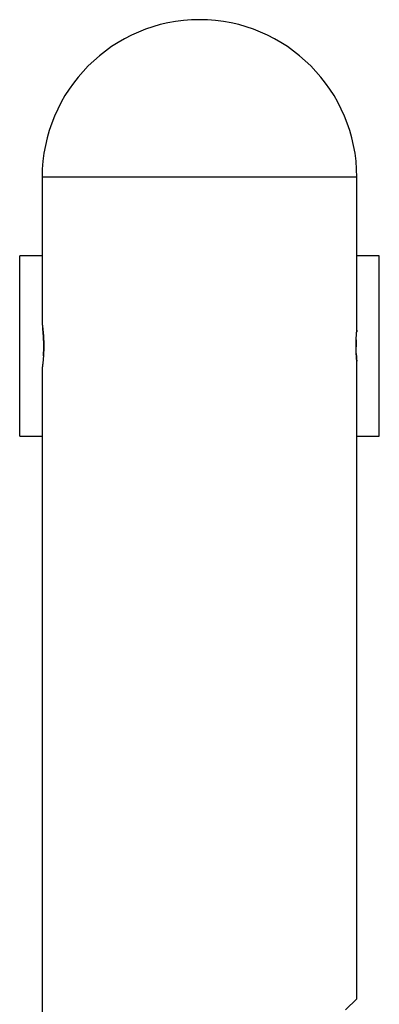
# Model space of a CAD drawing. Units: inches. Extents: x 135.5 to 164.1, y 88.3 to 121.2.
# Drawn here: x 137.8 to 139.4, y 101.3 to 105.7 of the extents above; entities that cross this region are included whole.
import ezdxf

# ---------------------------------------------------------------- set-up
doc = ezdxf.new("R2010")
doc.units = ezdxf.units.IN
doc.header["$MEASUREMENT"] = 0
doc.layers.add('Ebene 1', color=7, linetype='Continuous')

# ---------------------------------------------------------------- blocks, each defined once
blk = doc.blocks.new('block 2')
at = {"layer": 'Ebene 1', "color": 179, "lineweight": 25, "true_color": 0x1a171b}
for points in [[(137.9075, 104.9891), (137.9075, 104.3389)], [(139.3076, 104.9891), (137.9075, 104.9891)], [(139.3076, 104.3089), (139.3076, 104.9891)], [(137.8076, 103.839), (137.8076, 104.6393)], [(137.9075, 104.6393), (137.8076, 104.6393)], [(139.4075, 104.6393), (139.3076, 104.6393)], [(139.4075, 103.839), (139.4075, 104.6393)], [(137.9134, 104.1955), (137.9137, 104.201), (137.9139, 104.2066), (137.9142, 104.2121), (137.9144, 104.2179), (137.9146, 104.2234), (137.9146, 104.2296), (137.9148, 104.2352), (137.9148, 104.2414), (137.9146, 104.2472), (137.9146, 104.2531), (137.9144, 104.2589), (137.9142, 104.2644), (137.9141, 104.2703), (137.9137, 104.2758), (137.9134, 104.2813), (137.913, 104.2865), (137.9127, 104.2917), (137.9123, 104.2965), (137.912, 104.3013), (137.9115, 104.3058), (137.9111, 104.3099), (137.9103, 104.3178)], [(139.3076, 104.169), (139.3076, 104.1694), (139.3074, 104.17), (139.3074, 104.1707), (139.3073, 104.1718), (139.3071, 104.1731), (139.3071, 104.1749), (139.3069, 104.1769), (139.3066, 104.179), (139.3064, 104.1814), (139.3062, 104.1838), (139.3061, 104.1869), (139.3059, 104.1897), (139.3055, 104.1931), (139.3054, 104.1966), (139.3052, 104.2), (139.305, 104.2038), (139.3047, 104.2079), (139.3047, 104.2117), (139.3045, 104.2159), (139.3043, 104.2203), (139.3043, 104.2245), (139.3042, 104.229), (139.304, 104.2334), (139.304, 104.2379), (139.304, 104.242), (139.304, 104.2465), (139.3042, 104.251), (139.3043, 104.2555), (139.3043, 104.26), (139.3045, 104.2641), (139.3047, 104.2682), (139.3048, 104.272), (139.305, 104.2762), (139.3052, 104.2796), (139.3054, 104.283), (139.3057, 104.2865), (139.3059, 104.2896), (139.3061, 104.2927), (139.3064, 104.2954), (139.3066, 104.2979), (139.3067, 104.3003), (139.3069, 104.3023), (139.3071, 104.3041), (139.3073, 104.3054), (139.3074, 104.3068), (139.3074, 104.3078), (139.3076, 104.3085), (139.3076, 104.3089), (139.3076, 104.3089)], [(139.3047, 104.2672), (139.3047, 104.2662), (139.3045, 104.2651), (139.3045, 104.2641), (139.3045, 104.2631), (139.3045, 104.262), (139.3045, 104.2606), (139.3043, 104.2596), (139.3043, 104.2586), (139.3043, 104.2575), (139.3043, 104.2562), (139.3043, 104.2551), (139.3043, 104.2541), (139.3042, 104.2531), (139.3042, 104.252), (139.3042, 104.2507), (139.3042, 104.2496), (139.3042, 104.2486), (139.3042, 104.2472), (139.304, 104.2462), (139.304, 104.2451), (139.304, 104.2438), (139.304, 104.2427), (139.304, 104.2417), (139.304, 104.2407), (139.304, 104.2393), (139.304, 104.2383), (139.304, 104.2372), (139.304, 104.2358)], [(139.3048, 104.2059), (139.305, 104.2041), (139.305, 104.2024), (139.3052, 104.201), (139.3052, 104.1993), (139.3054, 104.1976), (139.3054, 104.1959), (139.3054, 104.1945), (139.3055, 104.1928), (139.3057, 104.1914), (139.3059, 104.19), (139.3059, 104.1886), (139.3059, 104.1873), (139.3061, 104.1859), (139.3061, 104.1845), (139.3062, 104.1831), (139.3064, 104.1821), (139.3066, 104.1811), (139.3066, 104.18), (139.3066, 104.1787), (139.3067, 104.178), (139.3069, 104.1769), (139.3069, 104.1759), (139.3069, 104.1752), (139.3071, 104.1745), (139.3071, 104.1735), (139.3073, 104.1725)], [(137.9075, 104.139), (137.9075, 101.0887)], [(139.3076, 101.3389), (139.3076, 104.169)], [(137.8076, 103.839), (137.9075, 103.839)], [(139.3076, 103.839), (139.4075, 103.839)], [(139.2575, 101.2889), (139.3076, 101.3389)]]:
    blk.add_lwpolyline(points, dxfattribs=at)
for points, knots in [([(138.6076, 105.6892), (138.2221, 105.6892), (137.9075, 105.3746), (137.9075, 104.9891), (137.9075, 104.9891), (137.9075, 104.9891), (137.9075, 104.9891)], [0, 0, 0, 0, 1, 1, 1, 2, 2, 2, 2]), ([(138.6076, 105.6892), (138.2221, 105.6892), (137.9075, 105.3746), (137.9075, 104.9891), (137.9075, 104.9891), (137.9075, 104.9891), (137.9075, 104.9891)], [0, 0, 0, 0, 1, 1, 1, 2, 2, 2, 2]), ([(139.3076, 104.9891), (139.3076, 105.3746), (138.9931, 105.6892), (138.6076, 105.6892), (138.6076, 105.6892), (138.6076, 105.6892), (138.6076, 105.6892)], [0, 0, 0, 0, 1, 1, 1, 2, 2, 2, 2]), ([(139.3076, 104.9891), (139.3076, 105.3746), (138.9931, 105.6892), (138.6076, 105.6892), (138.6076, 105.6892), (138.6076, 105.6892), (138.6076, 105.6892)], [0, 0, 0, 0, 1, 1, 1, 2, 2, 2, 2]), ([(137.9075, 104.3389), (137.9075, 104.3389), (137.9075, 104.3389), (137.9075, 104.3389), (137.9075, 104.3389), (137.9075, 104.3389), (137.9075, 104.3389), (137.9075, 104.3389), (137.9075, 104.3385), (137.9075, 104.3385), (137.9075, 104.3385), (137.9077, 104.3382), (137.9077, 104.3382), (137.9077, 104.3382), (137.9077, 104.3378), (137.9077, 104.3378), (137.9077, 104.3378), (137.9077, 104.3375), (137.9077, 104.3375), (137.9077, 104.3375), (137.9079, 104.3368), (137.9079, 104.3368), (137.9079, 104.3368), (137.908, 104.3361), (137.908, 104.3361), (137.908, 104.3361), (137.908, 104.3354), (137.908, 104.3354), (137.908, 104.3354), (137.9082, 104.3344), (137.9082, 104.3344), (137.9082, 104.3344), (137.9084, 104.3333), (137.9084, 104.3333), (137.9084, 104.3333), (137.9084, 104.3323), (137.9084, 104.3323), (137.9084, 104.3323), (137.9086, 104.3313), (137.9086, 104.3313), (137.9086, 104.3313), (137.9087, 104.3299), (137.9087, 104.3299), (137.9087, 104.3299), (137.9089, 104.3289), (137.9089, 104.3289), (137.9089, 104.3289), (137.9091, 104.3271), (137.9091, 104.3271), (137.9091, 104.3271), (137.9092, 104.3258), (137.9092, 104.3258), (137.9092, 104.3258), (137.9094, 104.3244), (137.9094, 104.3244), (137.9094, 104.3244), (137.9096, 104.3227), (137.9096, 104.3227), (137.9096, 104.3227), (137.9098, 104.3209), (137.9098, 104.3209), (137.9098, 104.3209), (137.9101, 104.3192), (137.9101, 104.3192), (137.9101, 104.3192), (137.9103, 104.3171), (137.9103, 104.3171), (137.9103, 104.3171), (137.9104, 104.3154), (137.9104, 104.3154), (137.9104, 104.3154), (137.9108, 104.3134), (137.9108, 104.3134), (137.9108, 104.3134), (137.911, 104.3113), (137.911, 104.3113), (137.911, 104.3113), (137.9111, 104.3092), (137.9111, 104.3092), (137.9111, 104.3092), (137.9113, 104.3068), (137.9113, 104.3068), (137.9113, 104.3068), (137.9117, 104.3047), (137.9117, 104.3047), (137.9117, 104.3047), (137.9118, 104.3023), (137.9118, 104.3023), (137.9118, 104.3023), (137.912, 104.2999), (137.912, 104.2999), (137.912, 104.2999), (137.9122, 104.2972), (137.9122, 104.2972), (137.9122, 104.2972), (137.9125, 104.2948), (137.9125, 104.2948), (137.9125, 104.2948), (137.9127, 104.2923), (137.9127, 104.2923), (137.9127, 104.2923), (137.9129, 104.2896), (137.9129, 104.2896), (137.9129, 104.2896), (137.913, 104.2868), (137.913, 104.2868), (137.913, 104.2868), (137.9132, 104.2841), (137.9132, 104.2841), (137.9132, 104.2841), (137.9134, 104.2813), (137.9134, 104.2813), (137.9134, 104.2813), (137.9137, 104.2782), (137.9137, 104.2782), (137.9137, 104.2782), (137.9137, 104.2755), (137.9137, 104.2755), (137.9137, 104.2755), (137.9139, 104.2724), (137.9139, 104.2724), (137.9139, 104.2724), (137.9141, 104.2693), (137.9141, 104.2693), (137.9141, 104.2693), (137.9142, 104.2662), (137.9142, 104.2662), (137.9142, 104.2662), (137.9144, 104.2631), (137.9144, 104.2631), (137.9144, 104.2631), (137.9144, 104.26), (137.9144, 104.26), (137.9144, 104.26), (137.9144, 104.2569), (137.9144, 104.2569), (137.9144, 104.2569), (137.9146, 104.2538), (137.9146, 104.2538), (137.9146, 104.2538), (137.9146, 104.2507), (137.9146, 104.2507), (137.9146, 104.2507), (137.9146, 104.2476), (137.9146, 104.2476), (137.9146, 104.2476), (137.9146, 104.2445), (137.9146, 104.2445), (137.9146, 104.2445), (137.9148, 104.2414), (137.9148, 104.2414), (137.9148, 104.2414), (137.9148, 104.2379), (137.9148, 104.2379), (137.9148, 104.2379), (137.9146, 104.2348), (137.9146, 104.2348), (137.9146, 104.2348), (137.9146, 104.2317), (137.9146, 104.2317), (137.9146, 104.2317), (137.9146, 104.2286), (137.9146, 104.2286), (137.9146, 104.2286), (137.9146, 104.2255), (137.9146, 104.2255), (137.9146, 104.2255), (137.9144, 104.2221), (137.9144, 104.2221), (137.9144, 104.2221), (137.9144, 104.219), (137.9144, 104.219), (137.9144, 104.219), (137.9144, 104.2159), (137.9144, 104.2159), (137.9144, 104.2159), (137.9142, 104.2128), (137.9142, 104.2128), (137.9142, 104.2128), (137.9141, 104.21), (137.9141, 104.21), (137.9141, 104.21), (137.9139, 104.2069), (137.9139, 104.2069), (137.9139, 104.2069), (137.9137, 104.2038), (137.9137, 104.2038), (137.9137, 104.2038), (137.9137, 104.201), (137.9137, 104.201), (137.9137, 104.201), (137.9135, 104.1979), (137.9135, 104.1979), (137.9135, 104.1979), (137.9134, 104.1952), (137.9134, 104.1952), (137.9134, 104.1952), (137.9132, 104.1924), (137.9132, 104.1924), (137.9132, 104.1924), (137.9129, 104.1897), (137.9129, 104.1897), (137.9129, 104.1897), (137.9127, 104.1869), (137.9127, 104.1869), (137.9127, 104.1869), (137.9125, 104.1842), (137.9125, 104.1842), (137.9125, 104.1842), (137.9123, 104.1818), (137.9123, 104.1818), (137.9123, 104.1818), (137.9122, 104.179), (137.9122, 104.179), (137.9122, 104.179), (137.9118, 104.1766), (137.9118, 104.1766), (137.9118, 104.1766), (137.9117, 104.1738), (137.9117, 104.1738), (137.9117, 104.1738), (137.9115, 104.1718), (137.9115, 104.1718), (137.9115, 104.1718), (137.9111, 104.1694), (137.9111, 104.1694), (137.9111, 104.1694), (137.911, 104.1669), (137.911, 104.1669), (137.911, 104.1669), (137.9108, 104.1649), (137.9108, 104.1649), (137.9108, 104.1649), (137.9104, 104.1628), (137.9104, 104.1628), (137.9104, 104.1628), (137.9103, 104.1607), (137.9103, 104.1607), (137.9103, 104.1607), (137.9101, 104.1587), (137.9101, 104.1587), (137.9101, 104.1587), (137.9098, 104.1569), (137.9098, 104.1569), (137.9098, 104.1569), (137.9096, 104.1549), (137.9096, 104.1549), (137.9096, 104.1549), (137.9094, 104.1532), (137.9094, 104.1532), (137.9094, 104.1532), (137.9092, 104.1514), (137.9092, 104.1514), (137.9092, 104.1514), (137.9091, 104.1501), (137.9091, 104.1501), (137.9091, 104.1501), (137.9089, 104.1487), (137.9089, 104.1487), (137.9089, 104.1487), (137.9087, 104.1473), (137.9087, 104.1473), (137.9087, 104.1473), (137.9084, 104.1459), (137.9084, 104.1459), (137.9084, 104.1459), (137.9084, 104.1445), (137.9084, 104.1445), (137.9084, 104.1445), (137.9082, 104.1439), (137.9082, 104.1439), (137.9082, 104.1439), (137.908, 104.1428), (137.908, 104.1428), (137.908, 104.1428), (137.908, 104.1418), (137.908, 104.1418), (137.908, 104.1418), (137.9079, 104.1411), (137.9079, 104.1411), (137.9079, 104.1411), (137.9077, 104.1404), (137.9077, 104.1404), (137.9077, 104.1404), (137.9077, 104.1397), (137.9077, 104.1397), (137.9077, 104.1397), (137.9075, 104.1394), (137.9075, 104.1394), (137.9075, 104.1394), (137.9075, 104.1394), (137.9075, 104.1394), (137.9075, 104.1394), (137.9075, 104.139), (137.9075, 104.139)], [0, 0, 0, 0, 1, 1, 1, 2, 2, 2, 3, 3, 3, 4, 4, 4, 5, 5, 5, 6, 6, 6, 7, 7, 7, 8, 8, 8, 9, 9, 9, 10, 10, 10, 11, 11, 11, 12, 12, 12, 13, 13, 13, 14, 14, 14, 15, 15, 15, 16, 16, 16, 17, 17, 17, 18, 18, 18, 19, 19, 19, 20, 20, 20, 21, 21, 21, 22, 22, 22, 23, 23, 23, 24, 24, 24, 25, 25, 25, 26, 26, 26, 27, 27, 27, 28, 28, 28, 29, 29, 29, 30, 30, 30, 31, 31, 31, 32, 32, 32, 33, 33, 33, 34, 34, 34, 35, 35, 35, 36, 36, 36, 37, 37, 37, 38, 38, 38, 39, 39, 39, 40, 40, 40, 41, 41, 41, 42, 42, 42, 43, 43, 43, 44, 44, 44, 45, 45, 45, 46, 46, 46, 47, 47, 47, 48, 48, 48, 49, 49, 49, 50, 50, 50, 51, 51, 51, 52, 52, 52, 53, 53, 53, 54, 54, 54, 55, 55, 55, 56, 56, 56, 57, 57, 57, 58, 58, 58, 59, 59, 59, 60, 60, 60, 61, 61, 61, 62, 62, 62, 63, 63, 63, 64, 64, 64, 65, 65, 65, 66, 66, 66, 67, 67, 67, 68, 68, 68, 69, 69, 69, 70, 70, 70, 71, 71, 71, 72, 72, 72, 73, 73, 73, 74, 74, 74, 75, 75, 75, 76, 76, 76, 77, 77, 77, 78, 78, 78, 79, 79, 79, 80, 80, 80, 81, 81, 81, 82, 82, 82, 83, 83, 83, 84, 84, 84, 85, 85, 85, 86, 86, 86, 87, 87, 87, 88, 88, 88, 89, 89, 89, 90, 90, 90, 91, 91, 91, 92, 92, 92, 93, 93, 93, 94, 94, 94, 95, 95, 95, 96, 96, 96, 97, 97, 97, 98, 98, 98, 98]), ([(139.3076, 104.3089), (139.3076, 104.3089), (139.3076, 104.3089), (139.3076, 104.3089), (139.3076, 104.3089), (139.3076, 104.3089), (139.3076, 104.3089), (139.3076, 104.3089), (139.3076, 104.3089), (139.3076, 104.3089), (139.3076, 104.3089), (139.3076, 104.3089), (139.3076, 104.3089), (139.3076, 104.3089), (139.3076, 104.3089), (139.3076, 104.3089), (139.3076, 104.3089), (139.3076, 104.3089), (139.3076, 104.3089), (139.3076, 104.3089), (139.3076, 104.3089), (139.3076, 104.3089), (139.3076, 104.3089), (139.3076, 104.3089), (139.3076, 104.3089), (139.3076, 104.3089), (139.3076, 104.3089), (139.3076, 104.3089), (139.3076, 104.3089), (139.3076, 104.3089), (139.3076, 104.3089), (139.3076, 104.3089), (139.3076, 104.3089), (139.3076, 104.3089), (139.3076, 104.3089), (139.3076, 104.3089), (139.3076, 104.3089), (139.3076, 104.3089), (139.3076, 104.3089), (139.3076, 104.3089), (139.3076, 104.3089), (139.3076, 104.3089), (139.3076, 104.3089), (139.3076, 104.3089), (139.3076, 104.3089), (139.3076, 104.3089), (139.3076, 104.3089), (139.3076, 104.3089), (139.3076, 104.3089), (139.3076, 104.3089), (139.3076, 104.3089), (139.3076, 104.3089), (139.3076, 104.3089), (139.3076, 104.3089), (139.3076, 104.3089), (139.3076, 104.3089), (139.3076, 104.3089), (139.3076, 104.3089), (139.3076, 104.3089), (139.3076, 104.3089), (139.3076, 104.3089), (139.3076, 104.3089), (139.3076, 104.3089), (139.3076, 104.3089), (139.3076, 104.3089), (139.3076, 104.3085), (139.3076, 104.3085), (139.3076, 104.3085), (139.3076, 104.3085), (139.3076, 104.3085), (139.3076, 104.3085), (139.3076, 104.3085), (139.3076, 104.3085), (139.3076, 104.3085), (139.3076, 104.3085), (139.3076, 104.3085), (139.3076, 104.3085), (139.3076, 104.3085), (139.3076, 104.3085), (139.3076, 104.3085), (139.3076, 104.3085), (139.3076, 104.3085), (139.3076, 104.3085), (139.3076, 104.3085), (139.3076, 104.3085), (139.3076, 104.3085), (139.3076, 104.3085), (139.3076, 104.3085), (139.3076, 104.3085), (139.3076, 104.3085), (139.3076, 104.3085), (139.3076, 104.3085), (139.3076, 104.3085), (139.3076, 104.3085), (139.3076, 104.3085), (139.3076, 104.3082), (139.3076, 104.3082), (139.3076, 104.3082), (139.3076, 104.3082), (139.3076, 104.3082), (139.3076, 104.3082), (139.3074, 104.3082), (139.3074, 104.3082), (139.3074, 104.3082), (139.3074, 104.3082), (139.3074, 104.3082), (139.3074, 104.3082), (139.3074, 104.3082), (139.3074, 104.3082), (139.3074, 104.3082), (139.3074, 104.3082), (139.3074, 104.3082), (139.3074, 104.3082), (139.3074, 104.3082), (139.3074, 104.3082), (139.3074, 104.3082), (139.3074, 104.3078), (139.3074, 104.3078), (139.3074, 104.3078), (139.3074, 104.3078), (139.3074, 104.3078), (139.3074, 104.3078), (139.3074, 104.3078), (139.3074, 104.3078), (139.3074, 104.3078), (139.3074, 104.3078), (139.3074, 104.3078), (139.3074, 104.3078), (139.3074, 104.3078), (139.3074, 104.3078), (139.3074, 104.3078), (139.3074, 104.3078), (139.3074, 104.3078), (139.3074, 104.3078), (139.3074, 104.3078), (139.3074, 104.3078), (139.3074, 104.3078), (139.3074, 104.3075), (139.3074, 104.3075), (139.3074, 104.3075), (139.3074, 104.3075), (139.3074, 104.3075), (139.3074, 104.3075), (139.3074, 104.3075), (139.3074, 104.3075), (139.3074, 104.3075), (139.3074, 104.3075), (139.3074, 104.3075), (139.3074, 104.3075), (139.3074, 104.3075), (139.3074, 104.3075), (139.3074, 104.3075), (139.3074, 104.3072), (139.3074, 104.3072), (139.3074, 104.3072), (139.3074, 104.3072), (139.3074, 104.3072), (139.3074, 104.3072), (139.3074, 104.3072), (139.3074, 104.3072), (139.3074, 104.3072), (139.3074, 104.3072), (139.3074, 104.3072), (139.3074, 104.3072), (139.3074, 104.3072), (139.3074, 104.3072), (139.3074, 104.3072), (139.3074, 104.3072), (139.3074, 104.3072), (139.3074, 104.3072), (139.3074, 104.3068), (139.3074, 104.3068), (139.3074, 104.3068), (139.3074, 104.3068), (139.3074, 104.3068), (139.3074, 104.3068), (139.3074, 104.3068), (139.3074, 104.3068), (139.3074, 104.3068), (139.3074, 104.3065), (139.3074, 104.3065), (139.3074, 104.3065), (139.3074, 104.3065), (139.3074, 104.3065), (139.3074, 104.3065), (139.3074, 104.3065), (139.3074, 104.3065), (139.3074, 104.3065), (139.3074, 104.3065), (139.3074, 104.3065), (139.3074, 104.3065), (139.3073, 104.3065), (139.3073, 104.3065), (139.3073, 104.3065), (139.3073, 104.3061), (139.3073, 104.3061), (139.3073, 104.3061), (139.3073, 104.3061), (139.3073, 104.3061), (139.3073, 104.3061), (139.3073, 104.3061), (139.3073, 104.3061), (139.3073, 104.3061), (139.3073, 104.3058), (139.3073, 104.3058), (139.3073, 104.3058), (139.3073, 104.3058), (139.3073, 104.3058), (139.3073, 104.3058), (139.3073, 104.3058), (139.3073, 104.3058), (139.3073, 104.3058), (139.3073, 104.3058), (139.3073, 104.3058), (139.3073, 104.3058), (139.3073, 104.3054), (139.3073, 104.3054), (139.3073, 104.3054), (139.3073, 104.3054), (139.3073, 104.3054), (139.3073, 104.3054), (139.3073, 104.3054), (139.3073, 104.3054), (139.3073, 104.3054), (139.3073, 104.3054), (139.3073, 104.3054), (139.3073, 104.3054), (139.3073, 104.3051), (139.3073, 104.3051), (139.3073, 104.3051), (139.3073, 104.3051), (139.3073, 104.3051), (139.3073, 104.3051), (139.3073, 104.3051), (139.3073, 104.3051), (139.3073, 104.3051), (139.3071, 104.3047), (139.3071, 104.3047), (139.3071, 104.3047), (139.3071, 104.3047), (139.3071, 104.3047), (139.3071, 104.3047), (139.3071, 104.3047), (139.3071, 104.3047), (139.3071, 104.3047), (139.3071, 104.3044), (139.3071, 104.3044), (139.3071, 104.3044), (139.3071, 104.3044), (139.3071, 104.3044), (139.3071, 104.3044), (139.3071, 104.3044), (139.3071, 104.3044), (139.3071, 104.3044), (139.3071, 104.3041), (139.3071, 104.3041), (139.3071, 104.3041), (139.3071, 104.3041), (139.3071, 104.3041), (139.3071, 104.3041), (139.3071, 104.3041), (139.3071, 104.3041), (139.3071, 104.3041), (139.3071, 104.3041), (139.3071, 104.3041), (139.3071, 104.3041), (139.3071, 104.3037), (139.3071, 104.3037), (139.3071, 104.3037), (139.3071, 104.3037), (139.3071, 104.3037), (139.3071, 104.3037), (139.3071, 104.3034), (139.3071, 104.3034), (139.3071, 104.3034), (139.3071, 104.3034), (139.3071, 104.3034), (139.3071, 104.3034), (139.3071, 104.3034), (139.3071, 104.3034), (139.3071, 104.3034), (139.3071, 104.303), (139.3071, 104.303), (139.3071, 104.303), (139.3071, 104.303), (139.3071, 104.303), (139.3071, 104.303), (139.3071, 104.303), (139.3071, 104.303), (139.3071, 104.303), (139.3069, 104.3027), (139.3069, 104.3027), (139.3069, 104.3027), (139.3069, 104.3023), (139.3069, 104.3023)], [0, 0, 0, 0, 1, 1, 1, 2, 2, 2, 3, 3, 3, 4, 4, 4, 5, 5, 5, 6, 6, 6, 7, 7, 7, 8, 8, 8, 9, 9, 9, 10, 10, 10, 11, 11, 11, 12, 12, 12, 13, 13, 13, 14, 14, 14, 15, 15, 15, 16, 16, 16, 17, 17, 17, 18, 18, 18, 19, 19, 19, 20, 20, 20, 21, 21, 21, 22, 22, 22, 23, 23, 23, 24, 24, 24, 25, 25, 25, 26, 26, 26, 27, 27, 27, 28, 28, 28, 29, 29, 29, 30, 30, 30, 31, 31, 31, 32, 32, 32, 33, 33, 33, 34, 34, 34, 35, 35, 35, 36, 36, 36, 37, 37, 37, 38, 38, 38, 39, 39, 39, 40, 40, 40, 41, 41, 41, 42, 42, 42, 43, 43, 43, 44, 44, 44, 45, 45, 45, 46, 46, 46, 47, 47, 47, 48, 48, 48, 49, 49, 49, 50, 50, 50, 51, 51, 51, 52, 52, 52, 53, 53, 53, 54, 54, 54, 55, 55, 55, 56, 56, 56, 57, 57, 57, 58, 58, 58, 59, 59, 59, 60, 60, 60, 61, 61, 61, 62, 62, 62, 63, 63, 63, 64, 64, 64, 65, 65, 65, 66, 66, 66, 67, 67, 67, 68, 68, 68, 69, 69, 69, 70, 70, 70, 71, 71, 71, 72, 72, 72, 73, 73, 73, 74, 74, 74, 75, 75, 75, 76, 76, 76, 77, 77, 77, 78, 78, 78, 79, 79, 79, 80, 80, 80, 81, 81, 81, 82, 82, 82, 83, 83, 83, 84, 84, 84, 85, 85, 85, 86, 86, 86, 87, 87, 87, 88, 88, 88, 89, 89, 89, 90, 90, 90, 91, 91, 91, 92, 92, 92, 93, 93, 93, 94, 94, 94, 95, 95, 95, 96, 96, 96, 97, 97, 97, 98, 98, 98, 98])]:
    blk.add_open_spline(points, degree=3, knots=knots, dxfattribs=at)

msp = doc.modelspace()

# ---------------------------------------------------------------- block references
at = {"layer": 'Ebene 1'}
msp.add_blockref('block 2', (0, 0), dxfattribs=at)

doc.saveas('drawing.dxf')
